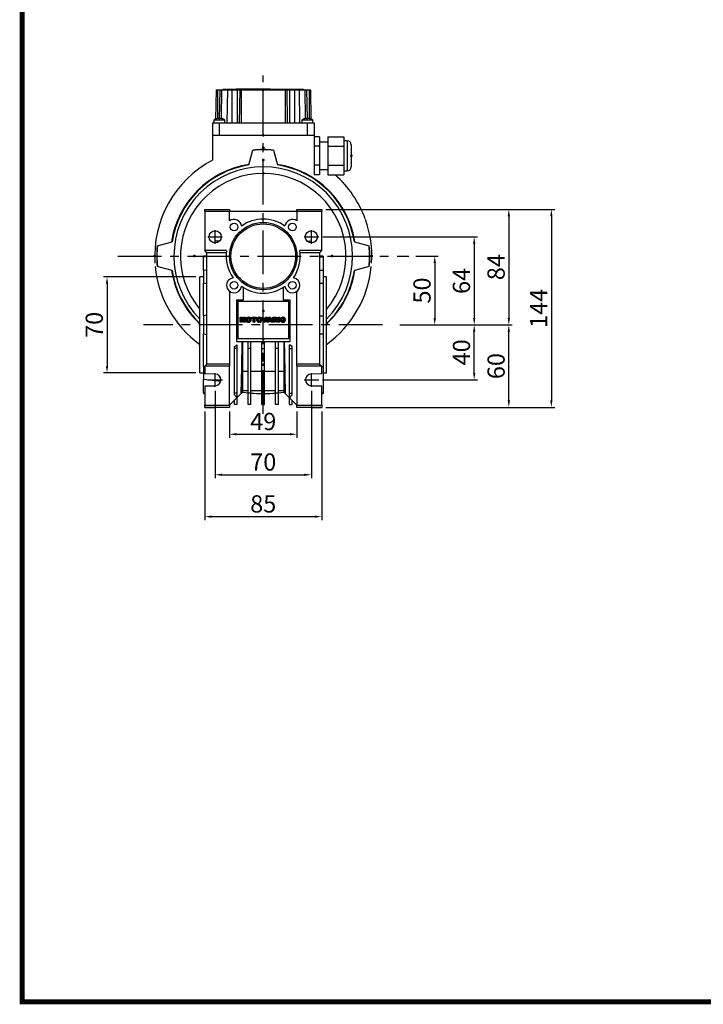
# Model space of a CAD drawing. Extents: x -89 to 1633, y 264 to 1505.
# Drawn here: x -56 to 441, y 287 to 1003 of the extents above; entities that cross this region are included whole.
import ezdxf

# ---------------------------------------------------------------- set-up
doc = ezdxf.new("R2010")
doc.units = 0
doc.header["$MEASUREMENT"] = 0
doc.linetypes.add('CENTER', pattern=[50.8, 31.75, -6.35, 6.35, -6.35])
for name, color, linetype, lineweight in [('2d ConnectionPoints', 7, 'Continuous', 50), ('AM_0', 7, 'Continuous', 30), ('AM_4', 3, 'Continuous', 25)]:
    doc.layers.add(name, color=color, linetype=linetype, lineweight=lineweight)
doc.layers.add('CENTER', color=1, linetype='CENTER')
doc.styles.add('MX_NOTE_STANDARD', font='txt.shx', dxfattribs={"height": 3.15, "bigfont": 'extfont.shx'})
doc.dimstyles.new('MXDIMSTYLE', dxfattribs={"dimtxt": 3.15, "dimasz": 2.5, "dimexe": 1.5, "dimexo": 1, "dimgap": 1, "dimtad": 1, "dimdec": 4, "dimdsep": 46, "dimtxsty": 'MX_NOTE_STANDARD', "dimcen": 2.5, "dimadec": 0, "dimazin": 0, "dimtfac": 1, "dimtdec": 4, "dimtmove": 2, "dimatfit": 3, "dimfxl": 0, "dimtolj": 1, "dimarcsym": 0})

# ---------------------------------------------------------------- blocks, each defined once
blk = doc.blocks.new('*D245')
at = {"color": 3, "linetype": 'Continuous', "lineweight": -2}
for p, q in [((232.03, 831.42), (248.29, 831.42)), ((245.79, 826.42), (245.79, 786.42)), ((220.37, 781.42), (248.29, 781.42))]:
    blk.add_line(p, q, dxfattribs=at)
at = {"color": 3}
for points in [[(246.62, 826.42), (244.96, 826.42), (245.79, 831.42)], [(244.96, 786.42), (246.62, 786.42), (245.79, 781.42)]]:
    blk.add_solid(points, dxfattribs=at)
at = {"layer": 'DEFPOINTS', "color": 0}
for p in [(229.03, 831.42), (217.37, 781.42), (245.79, 781.42)]:
    blk.add_point(p, dxfattribs=at)
at = {"color": 3, "linetype": 'Continuous', "insert": (236.52, 806.42), "char_height": 12.545, "attachment_point": 5, "rotation": 90}
blk.add_mtext('\\A1;50', dxfattribs=at)
blk = doc.blocks.new('*D246')
at = {"color": 3, "linetype": 'Continuous', "lineweight": -2}
for p, q in [((164.31, 845.42), (276.97, 845.42)), ((274.47, 840.42), (274.47, 786.42)), ((220.37, 781.42), (276.97, 781.42))]:
    blk.add_line(p, q, dxfattribs=at)
at = {"color": 3}
for points in [[(275.31, 840.42), (273.64, 840.42), (274.47, 845.42)], [(273.64, 786.42), (275.31, 786.42), (274.47, 781.42)]]:
    blk.add_solid(points, dxfattribs=at)
at = {"layer": 'DEFPOINTS', "color": 0}
for p in [(161.31, 845.42), (217.37, 781.42), (274.47, 781.42)]:
    blk.add_point(p, dxfattribs=at)
at = {"color": 3, "linetype": 'Continuous', "insert": (265.2, 813.42), "char_height": 12.545, "attachment_point": 5, "rotation": 90}
blk.add_mtext('\\A1;64', dxfattribs=at)
blk = doc.blocks.new('*D247')
at = {"color": 3, "linetype": 'Continuous', "lineweight": -2}
for p, q in [((166.56, 865.42), (302.16, 865.42)), ((299.66, 860.42), (299.66, 786.42)), ((220.37, 781.42), (302.16, 781.42))]:
    blk.add_line(p, q, dxfattribs=at)
at = {"color": 3}
for points in [[(300.49, 860.42), (298.83, 860.42), (299.66, 865.42)], [(298.83, 786.42), (300.49, 786.42), (299.66, 781.42)]]:
    blk.add_solid(points, dxfattribs=at)
at = {"layer": 'DEFPOINTS', "color": 0}
for p in [(163.56, 865.42), (217.37, 781.42), (299.66, 781.42)]:
    blk.add_point(p, dxfattribs=at)
at = {"color": 3, "linetype": 'Continuous', "insert": (290.39, 823.42), "char_height": 12.545, "attachment_point": 5, "rotation": 90}
blk.add_mtext('\\A1;84', dxfattribs=at)
blk = doc.blocks.new('*D248')
at = {"color": 3, "linetype": 'Continuous', "lineweight": -2}
for p, q in [((220.37, 781.42), (276.97, 781.42)), ((274.47, 746.42), (274.47, 776.42)), ((164.25, 741.42), (276.97, 741.42))]:
    blk.add_line(p, q, dxfattribs=at)
at = {"color": 3}
for points in [[(275.31, 776.42), (273.64, 776.42), (274.47, 781.42)], [(273.64, 746.42), (275.31, 746.42), (274.47, 741.42)]]:
    blk.add_solid(points, dxfattribs=at)
at = {"layer": 'DEFPOINTS', "color": 0}
for p in [(217.37, 781.42), (274.47, 781.42), (161.25, 741.42)]:
    blk.add_point(p, dxfattribs=at)
at = {"color": 3, "linetype": 'Continuous', "insert": (265.2, 761.42), "char_height": 12.545, "attachment_point": 5, "rotation": 90}
blk.add_mtext('\\A1;40', dxfattribs=at)
blk = doc.blocks.new('*D249')
at = {"color": 3, "linetype": 'Continuous', "lineweight": -2}
for p, q in [((220.37, 781.42), (302.16, 781.42)), ((299.66, 726.42), (299.66, 776.42)), ((166.56, 721.42), (302.16, 721.42))]:
    blk.add_line(p, q, dxfattribs=at)
at = {"color": 3}
for points in [[(300.49, 776.42), (298.83, 776.42), (299.66, 781.42)], [(298.83, 726.42), (300.49, 726.42), (299.66, 721.42)]]:
    blk.add_solid(points, dxfattribs=at)
at = {"layer": 'DEFPOINTS', "color": 0}
for p in [(217.37, 781.42), (299.66, 781.42), (163.56, 721.42)]:
    blk.add_point(p, dxfattribs=at)
at = {"color": 3, "linetype": 'Continuous', "insert": (290.39, 751.42), "char_height": 12.545, "attachment_point": 5, "rotation": 90}
blk.add_mtext('\\A1;60', dxfattribs=at)
blk = doc.blocks.new('*D250')
at = {"color": 3, "linetype": 'Continuous', "lineweight": -2}
for p, q in [((166.56, 865.42), (333.07, 865.42)), ((330.57, 860.42), (330.57, 726.42)), ((166.56, 721.42), (333.07, 721.42))]:
    blk.add_line(p, q, dxfattribs=at)
at = {"color": 3}
for points in [[(331.4, 860.42), (329.74, 860.42), (330.57, 865.42)], [(329.74, 726.42), (331.4, 726.42), (330.57, 721.42)]]:
    blk.add_solid(points, dxfattribs=at)
at = {"layer": 'DEFPOINTS', "color": 0}
for p in [(163.56, 865.42), (163.56, 721.42), (330.57, 721.42)]:
    blk.add_point(p, dxfattribs=at)
at = {"color": 3, "linetype": 'Continuous', "insert": (321.3, 793.42), "char_height": 12.545, "attachment_point": 5, "rotation": 90}
blk.add_mtext('\\A1;144', dxfattribs=at)
blk = doc.blocks.new('*D251')
at = {"color": 3, "linetype": 'Continuous', "lineweight": -2}
for p, q in [((96.56, 718.42), (96.56, 699.35)), ((145.56, 718.42), (145.56, 699.35)), ((101.56, 701.85), (140.56, 701.85))]:
    blk.add_line(p, q, dxfattribs=at)
at = {"color": 3}
for points in [[(101.56, 702.68), (101.56, 701.01), (96.56, 701.85)], [(140.56, 701.01), (140.56, 702.68), (145.56, 701.85)]]:
    blk.add_solid(points, dxfattribs=at)
at = {"layer": 'DEFPOINTS', "color": 0}
for p in [(96.56, 721.42), (145.56, 721.42), (145.56, 701.85)]:
    blk.add_point(p, dxfattribs=at)
at = {"color": 3, "linetype": 'Continuous', "insert": (121.06, 711.12), "char_height": 12.545, "attachment_point": 5}
blk.add_mtext('\\A1;49', dxfattribs=at)
blk = doc.blocks.new('*D252')
at = {"color": 3, "linetype": 'Continuous', "lineweight": -2}
for p, q in [((86.06, 733.33), (86.06, 669.87)), ((156.06, 733.33), (156.06, 669.87)), ((91.06, 672.37), (151.06, 672.37))]:
    blk.add_line(p, q, dxfattribs=at)
at = {"color": 3}
for points in [[(91.06, 673.2), (91.06, 671.54), (86.06, 672.37)], [(151.06, 671.54), (151.06, 673.2), (156.06, 672.37)]]:
    blk.add_solid(points, dxfattribs=at)
at = {"layer": 'DEFPOINTS', "color": 0}
for p in [(86.06, 736.33), (156.06, 736.33), (156.06, 672.37)]:
    blk.add_point(p, dxfattribs=at)
at = {"color": 3, "linetype": 'Continuous', "insert": (121.06, 681.64), "char_height": 12.545, "attachment_point": 5}
blk.add_mtext('\\A1;70', dxfattribs=at)
blk = doc.blocks.new('*D253')
at = {"color": 3, "linetype": 'Continuous', "lineweight": -2}
for p, q in [((78.56, 718.42), (78.56, 639.4)), ((163.56, 718.42), (163.56, 639.4)), ((83.56, 641.9), (158.56, 641.9))]:
    blk.add_line(p, q, dxfattribs=at)
at = {"color": 3}
for points in [[(83.56, 642.73), (83.56, 641.07), (78.56, 641.9)], [(158.56, 641.07), (158.56, 642.73), (163.56, 641.9)]]:
    blk.add_solid(points, dxfattribs=at)
at = {"layer": 'DEFPOINTS', "color": 0}
for p in [(78.56, 721.42), (163.56, 721.42), (163.56, 641.9)]:
    blk.add_point(p, dxfattribs=at)
at = {"color": 3, "linetype": 'Continuous', "insert": (121.06, 651.17), "char_height": 12.545, "attachment_point": 5}
blk.add_mtext('\\A1;85', dxfattribs=at)
blk = doc.blocks.new('*D254')
at = {"color": 3, "linetype": 'Continuous', "lineweight": -2}
for p, q in [((72.06, 816.42), (4.96, 816.42)), ((7.46, 811.42), (7.46, 751.42)), ((72.06, 746.42), (4.96, 746.42))]:
    blk.add_line(p, q, dxfattribs=at)
at = {"color": 3}
for points in [[(8.29, 811.42), (6.63, 811.42), (7.46, 816.42)], [(6.63, 751.42), (8.29, 751.42), (7.46, 746.42)]]:
    blk.add_solid(points, dxfattribs=at)
at = {"layer": 'DEFPOINTS', "color": 0}
for p in [(75.06, 816.42), (7.46, 746.42), (75.06, 746.42)]:
    blk.add_point(p, dxfattribs=at)
at = {"color": 3, "linetype": 'Continuous', "insert": (-1.81, 781.42), "char_height": 12.545, "attachment_point": 5, "rotation": 90}
blk.add_mtext('\\A1;70', dxfattribs=at)
blk = doc.blocks.new('2')
at = {"linetype": 'Continuous'}
h = blk.add_hatch(dxfattribs=at)
h.set_pattern_fill('ANSI31', color=5, scale=3, style=0)
h.set_pattern_definition([(45, (1982.3941, 219.36598), (-0.26516504, 0.26516504), [])])
edge = h.paths.add_edge_path(flags=16)
edge.add_arc((690.9, 654.8), 1.02, 186.6023, 273.064)
edge.add_arc((691, 654.8), 1.02, 266.936, 353.3977)
edge.add_arc((688.3, 655.3), 3.7, 351.0443, 368.9557)
edge.add_arc((691, 655.7), 1.02, 6.6023, 93.064)
edge.add_arc((690.9, 655.7), 1.02, 86.936, 173.3977)
edge.add_arc((693.5, 655.3), 3.7, 171.0443, 188.9557)
edge = h.paths.add_edge_path()
edge.add_line((688.1, 654.9), (688.1, 655.6))
edge.add_arc((690.7, 655.5), 2.54, 134.0233, 176.0712, ccw=False)
edge.add_arc((690.7, 655.5), 2.55, 92.0431, 134.1979, ccw=False)
edge.add_line((690.6, 658), (691.3, 658))
edge.add_arc((691.2, 655.5), 2.55, 45.8021, 87.9569, ccw=False)
edge.add_arc((691.2, 655.5), 2.54, 3.9288, 45.9767, ccw=False)
edge.add_line((693.7, 655.6), (693.7, 654.9))
edge.add_arc((691.2, 655), 2.54, 314.0233, 356.0712, ccw=False)
edge.add_arc((691.2, 655), 2.55, 272.0431, 314.1979, ccw=False)
edge.add_line((691.3, 652.5), (690.6, 652.5))
edge.add_arc((690.7, 655), 2.55, 225.8021, 267.9569, ccw=False)
edge.add_arc((690.7, 655), 2.54, 183.9288, 225.9767, ccw=False)
h.paths.add_polyline_path([(685.6, 652.6), (685.6, 657.9), (687.2, 657.9), (687.2, 652.6)])
edge = h.paths.add_edge_path(flags=16)
edge.add_line((681.4, 655.8), (682.1, 655.8))
edge.add_arc((682, 658), 2.18, 272.8987, 285.1174)
edge.add_arc((682.4, 656.3), 0.474, 284.7266, 422.93)
edge.add_arc((682, 654.3), 2.48, 75.5221, 87.8106)
edge.add_line((682.1, 656.8), (681.4, 656.8))
edge.add_line((681.4, 656.8), (681.4, 655.8))
edge = h.paths.add_edge_path()
edge.add_arc((682.6, 653.8), 4.07, 76.681, 92.0962)
edge.add_line((682.5, 657.9), (679.7, 657.9))
edge.add_line((679.7, 657.9), (679.7, 652.6))
edge.add_line((679.7, 652.6), (681.4, 652.6))
edge.add_line((681.4, 652.6), (681.4, 654.7))
edge.add_line((681.4, 654.7), (681.6, 654.7))
edge.add_arc((681.6, 654), 0.694, 55.878, 90.0122, ccw=False)
edge.add_arc((681.1, 653.7), 1.29, 25.0244, 47.3106, ccw=False)
edge.add_line((682.2, 654.2), (683.1, 652.6))
edge.add_line((683.1, 652.6), (685, 652.6))
edge.add_line((685, 652.6), (684.6, 653.4))
edge.add_arc((680.2, 651.5), 4.81, 23.2882, 42.9901)
edge.add_line((683.7, 654.7), (683.3, 654.9))
edge.add_line((683.3, 654.9), (683.7, 655.1))
edge.add_arc((683.3, 656.2), 1.2, 290.5188, 333.2531)
edge.add_arc((682.9, 656.4), 1.65, 332.4538, 372.0377)
edge.add_arc((683.3, 656.5), 1.3, 10.8383, 75.5687)
h.paths.add_polyline_path([(675.7, 654.7), (676.9, 654.7), (676.3, 656.5)], flags=16)
h.paths.add_polyline_path([(675.1, 652.6), (673.4, 652.6), (675.4, 657.9), (677.2, 657.9), (679.2, 652.6), (677.5, 652.6), (677.2, 653.5), (675.4, 653.5)])
h.paths.add_polyline_path([(669.4, 657.9), (670.6, 654.1), (671.8, 657.9), (673.5, 657.9), (671.5, 652.6), (669.7, 652.6), (667.7, 657.9)])
edge = h.paths.add_edge_path(flags=16)
edge.add_arc((664.5, 654.8), 1.02, 186.6023, 273.064)
edge.add_arc((664.6, 654.8), 1.02, 266.936, 353.3977)
edge.add_arc((662, 655.3), 3.7, 351.0443, 368.9557)
edge.add_arc((664.6, 655.7), 1.02, 6.6023, 93.064)
edge.add_arc((664.5, 655.7), 1.02, 86.936, 173.3977)
edge.add_arc((667.2, 655.3), 3.7, 171.0443, 188.9557)
edge = h.paths.add_edge_path()
edge.add_line((661.8, 654.9), (661.8, 655.6))
edge.add_arc((664.3, 655.5), 2.54, 134.0233, 176.0712, ccw=False)
edge.add_arc((664.3, 655.5), 2.55, 92.0431, 134.1979, ccw=False)
edge.add_line((664.2, 658), (664.9, 658))
edge.add_arc((664.8, 655.5), 2.55, 45.8021, 87.9569, ccw=False)
edge.add_arc((664.8, 655.5), 2.54, 3.9288, 45.9767, ccw=False)
edge.add_line((667.4, 655.6), (667.4, 654.9))
edge.add_arc((664.8, 655), 2.54, 314.0233, 356.0712, ccw=False)
edge.add_arc((664.8, 655), 2.55, 272.0431, 314.1979, ccw=False)
edge.add_line((664.9, 652.5), (664.2, 652.5))
edge.add_arc((664.3, 655), 2.55, 225.8021, 267.9569, ccw=False)
edge.add_arc((664.3, 655), 2.54, 183.9288, 225.9767, ccw=False)
h.paths.add_polyline_path([(658, 652.6), (658, 656.7), (656.3, 656.7), (656.3, 657.9), (661.3, 657.9), (661.3, 656.7), (659.6, 656.7), (659.6, 652.6)])
edge = h.paths.add_edge_path(flags=16)
edge.add_arc((653, 654.8), 1.02, 186.6023, 273.064)
edge.add_arc((653.1, 654.8), 1.02, 266.936, 353.3977)
edge.add_arc((650.5, 655.3), 3.7, 351.0443, 368.9557)
edge.add_arc((653.1, 655.7), 1.02, 6.6023, 93.064)
edge.add_arc((653, 655.7), 1.02, 86.936, 173.3977)
edge.add_arc((655.6, 655.3), 3.7, 171.0443, 188.9557)
edge = h.paths.add_edge_path()
edge.add_line((650.2, 654.9), (650.2, 655.6))
edge.add_arc((652.8, 655.5), 2.54, 134.0233, 176.0712, ccw=False)
edge.add_arc((652.8, 655.5), 2.55, 92.0431, 134.1979, ccw=False)
edge.add_line((652.7, 658), (653.4, 658))
edge.add_arc((653.3, 655.5), 2.55, 45.8021, 87.9569, ccw=False)
edge.add_arc((653.3, 655.5), 2.54, 3.9288, 45.9767, ccw=False)
edge.add_line((655.8, 655.6), (655.8, 654.9))
edge.add_arc((653.3, 655), 2.54, 314.0233, 356.0712, ccw=False)
edge.add_arc((653.3, 655), 2.55, 272.0431, 314.1979, ccw=False)
edge.add_line((653.4, 652.5), (652.7, 652.5))
edge.add_arc((652.8, 655), 2.55, 225.8021, 267.9569, ccw=False)
edge.add_arc((652.8, 655), 2.54, 183.9288, 225.9767, ccw=False)
h.paths.add_polyline_path([(644.9, 652.6), (643.5, 652.6), (643.5, 657.9), (645.7, 657.9), (646.5, 654.7), (647.3, 657.9), (649.5, 657.9), (649.5, 652.6), (648.1, 652.6), (648.1, 656.6), (647.1, 652.6), (645.9, 652.6), (644.9, 656.6)])
at = {"color": 5, "linetype": 'Continuous'}
for p, q in [((643.5, 657.9), (645.7, 657.9)), ((643.5, 652.6), (643.5, 657.9)), ((645.9, 652.6), (644.9, 656.6)), ((644.9, 656.6), (644.9, 652.6)), ((645.7, 657.9), (646.5, 654.7)), ((646.5, 654.7), (647.3, 657.9)), ((648.1, 656.6), (647.1, 652.6)), ((647.3, 657.9), (649.5, 657.9)), ((648.1, 652.6), (648.1, 656.6)), ((649.5, 657.9), (649.5, 652.6)), ((650.2, 654.9), (650.2, 655.6)), ((652.7, 658), (653.4, 658)), ((655.8, 655.6), (655.8, 654.9)), ((656.3, 657.9), (661.3, 657.9)), ((656.3, 656.7), (656.3, 657.9)), ((658, 656.7), (656.3, 656.7)), ((658, 652.6), (658, 656.7)), ((661.3, 656.7), (659.6, 656.7)), ((659.6, 656.7), (659.6, 652.6)), ((661.3, 657.9), (661.3, 656.7)), ((661.8, 654.9), (661.8, 655.6)), ((664.2, 658), (664.9, 658)), ((667.4, 655.6), (667.4, 654.9)), ((669.7, 652.6), (667.7, 657.9)), ((667.7, 657.9), (669.4, 657.9)), ((669.4, 657.9), (670.6, 654.1)), ((670.6, 654.1), (671.8, 657.9)), ((673.5, 657.9), (671.5, 652.6)), ((671.8, 657.9), (673.5, 657.9)), ((673.4, 652.6), (675.4, 657.9)), ((675.4, 657.9), (677.2, 657.9)), ((676.3, 656.5), (675.7, 654.7)), ((676.9, 654.7), (676.3, 656.5)), ((677.2, 657.9), (679.2, 652.6)), ((679.7, 652.6), (679.7, 657.9)), ((679.7, 657.9), (682.5, 657.9)), ((682.1, 656.8), (681.4, 656.8)), ((681.4, 656.8), (681.4, 655.8)), ((681.4, 655.8), (682.1, 655.8)), ((683.7, 655.1), (683.3, 654.9)), ((683.3, 654.9), (683.7, 654.7)), ((685.6, 657.9), (687.2, 657.9)), ((685.6, 652.6), (685.6, 657.9)), ((687.2, 657.9), (687.2, 652.6)), ((688.1, 654.9), (688.1, 655.6)), ((690.6, 658), (691.3, 658)), ((693.7, 655.6), (693.7, 654.9)), ((644.9, 652.6), (643.5, 652.6)), ((647.1, 652.6), (645.9, 652.6)), ((649.5, 652.6), (648.1, 652.6)), ((653.4, 652.5), (652.7, 652.5)), ((659.6, 652.6), (658, 652.6)), ((664.9, 652.5), (664.2, 652.5)), ((671.5, 652.6), (669.7, 652.6)), ((675.1, 652.6), (673.4, 652.6)), ((675.4, 653.5), (675.1, 652.6)), ((677.2, 653.5), (675.4, 653.5)), ((675.7, 654.7), (676.9, 654.7)), ((677.5, 652.6), (677.2, 653.5)), ((679.2, 652.6), (677.5, 652.6)), ((681.4, 652.6), (679.7, 652.6)), ((681.6, 654.7), (681.4, 654.7)), ((681.4, 654.7), (681.4, 652.6)), ((683.1, 652.6), (682.2, 654.2)), ((685, 652.6), (683.1, 652.6)), ((684.6, 653.4), (685, 652.6)), ((687.2, 652.6), (685.6, 652.6)), ((691.3, 652.5), (690.6, 652.5))]:
    blk.add_line(p, q, dxfattribs=at)
for centre, radius, start, end in [((652.8, 655.5), 2.54, 134.0233, 176.0712), ((652.8, 655.5), 2.55, 92.0431, 134.1979), ((655.6, 655.3), 3.7, 171.0443, 188.9557), ((653, 655.7), 1.02, 86.936, 173.3977), ((653.1, 655.7), 1.02, 6.6023, 93.064), ((653.3, 655.5), 2.55, 45.8021, 87.9569), ((650.5, 655.3), 3.7, 351.0443, 8.9557), ((653.3, 655.5), 2.54, 3.9288, 45.9767), ((664.3, 655.5), 2.54, 134.0233, 176.0712), ((664.3, 655.5), 2.55, 92.0431, 134.1979), ((664.5, 655.7), 1.02, 86.936, 173.3977), ((667.2, 655.3), 3.7, 171.0443, 188.9557), ((664.6, 655.7), 1.02, 6.6023, 93.064), ((664.8, 655.5), 2.55, 45.8021, 87.9569), ((662, 655.3), 3.7, 351.0443, 8.9557), ((664.8, 655.5), 2.54, 3.9288, 45.9767), ((682, 654.3), 2.48, 75.5221, 87.8106), ((682, 658), 2.18, 272.8987, 285.1174), ((682.6, 653.8), 4.07, 76.681, 92.0962), ((682.4, 656.3), 0.474, 284.7266, 62.93), ((683.3, 656.5), 1.3, 10.8383, 75.5687), ((683.3, 656.2), 1.2, 290.5188, 333.2531), ((682.9, 656.4), 1.65, 332.4538, 12.0377), ((690.7, 655.5), 2.54, 134.0233, 176.0712), ((690.7, 655.5), 2.55, 92.0431, 134.1979), ((693.5, 655.3), 3.7, 171.0443, 188.9557), ((690.9, 655.7), 1.02, 86.936, 173.3977), ((691, 655.7), 1.02, 6.6023, 93.064), ((691.2, 655.5), 2.55, 45.8021, 87.9569), ((688.3, 655.3), 3.7, 351.0443, 8.9557), ((691.2, 655.5), 2.54, 3.9288, 45.9767), ((652.8, 655), 2.54, 183.9288, 225.9767), ((652.8, 655), 2.55, 225.8021, 267.9569), ((653, 654.8), 1.02, 186.6023, 273.064), ((653.1, 654.8), 1.02, 266.936, 353.3977), ((653.3, 655), 2.55, 272.0431, 314.1979), ((653.3, 655), 2.54, 314.0233, 356.0712), ((664.3, 655), 2.54, 183.9288, 225.9767), ((664.3, 655), 2.55, 225.8021, 267.9569), ((664.5, 654.8), 1.02, 186.6023, 273.064), ((664.6, 654.8), 1.02, 266.936, 353.3977), ((664.8, 655), 2.55, 272.0431, 314.1979), ((664.8, 655), 2.54, 314.0233, 356.0712), ((681.6, 654), 0.694, 55.878, 90.0122), ((681.1, 653.7), 1.29, 25.0244, 47.3106), ((680.2, 651.5), 4.81, 23.2882, 42.9901), ((690.7, 655), 2.54, 183.9288, 225.9767), ((690.7, 655), 2.55, 225.8021, 267.9569), ((690.9, 654.8), 1.02, 186.6023, 273.064), ((691, 654.8), 1.02, 266.936, 353.3977), ((691.2, 655), 2.55, 272.0431, 314.1979), ((691.2, 655), 2.54, 314.0233, 356.0712)]:
    blk.add_arc(centre, radius, start, end, dxfattribs=at)
blk = doc.blocks.new('2_PRESSACAVO_2_0_in_TP80B4IC411B1412019X40A002STD_3')
at = {"layer": 'AM_0'}
for p, q in [((41, 86.86), (37, 86.86)), ((41, 86.86), (41, 59.14)), ((47, 86.86), (47, 59.14)), ((47, 86.86), (58.5, 86.86)), ((58.5, 86.86), (58.5, 59.14)), ((41, 79.93), (37, 79.93)), ((47, 83), (41, 83)), ((47, 79.93), (58.5, 79.93)), ((61, 84), (58.5, 84)), ((64, 81), (64, 65)), ((41, 66.07), (37, 66.07)), ((47, 66.07), (58.5, 66.07)), ((41, 59.14), (37, 59.14)), ((41, 63), (47, 63)), ((47, 59.14), (58.5, 59.14)), ((58.5, 62), (61, 62))]:
    blk.add_line(p, q, dxfattribs=at)
for centre, start, end in [((61, 81), 0, 90), ((61, 65), 270, 0)]:
    blk.add_arc(centre, 3, start, end, dxfattribs=at)
at = {"layer": 'AM_4'}
blk.add_line((61, 84), (61, 62), dxfattribs=at)
blk = doc.blocks.new('3_COPRIMORSETTIERA_TP080A002_0_in_TP80B4IC411B1412019X40A002STD_3')
at = {"layer": 'AM_0'}
for p, q in [((-34.33, 121), (-34.7, 99.71)), ((-34.33, 121), (34.33, 121)), ((-31.58, 121), (-31.95, 99.96)), ((-29.33, 121.5), (-29.33, 121)), ((-29.33, 121.5), (-27.31, 121.5)), ((-27.31, 121), (-27.31, 121.5)), ((-26.71, 121.5), (-26.71, 121)), ((-26.71, 121.5), (-19.96, 121.5)), ((-26.4, 121.5), (-26.4, 121)), ((-24.75, 121.5), (-24.75, 121)), ((-21.79, 121.5), (-21.79, 121)), ((-20.31, 121.5), (-20.31, 121)), ((-19.96, 121), (-19.96, 121.5)), ((-19.78, 121.5), (-19.78, 121)), ((5.17, 121.5), (-19.78, 121.5)), ((-19.69, 121.5), (-19.69, 121)), ((-19.48, 121.5), (-19.48, 121)), ((-17.08, 121), (-17.5, 97)), ((-17.46, 121.5), (-17.46, 121)), ((-17.41, 121.5), (-17.41, 121)), ((-16.9, 121.5), (-16.9, 121)), ((-16.65, 121.5), (-16.65, 121)), ((-15.56, 121.5), (-15.56, 121)), ((-14.36, 121.5), (-14.36, 121)), ((-10.99, 121.5), (-10.99, 121)), ((-8.6, 121.5), (-8.6, 121)), ((-6.32, 121.5), (-6.32, 121)), ((-4.64, 121.5), (-4.64, 121)), ((-2.6, 121.5), (-2.6, 121)), ((-1.14, 121.5), (-1.14, 121)), ((0.34, 121.5), (0.34, 121)), ((2.45, 121.5), (2.45, 121)), ((2.47, 121.5), (2.47, 121)), ((4.12, 121.5), (4.12, 121)), ((4.5, 121.5), (4.5, 121)), ((5.17, 121.5), (5.17, 121)), ((5.17, 121.5), (16.42, 121.5)), ((7.57, 121.5), (7.57, 121)), ((16.42, 121.5), (21.68, 121.5)), ((16.42, 121), (16.42, 121.5)), ((17.08, 121), (17.5, 97)), ((18.83, 121), (18.83, 121.5)), ((19.5, 121), (19.5, 121.5)), ((19.84, 121.5), (19.84, 121)), ((21.32, 121.5), (21.32, 121)), ((21.68, 121), (21.68, 121.5)), ((21.98, 121.5), (29.32, 121.5)), ((21.98, 121.5), (21.98, 121)), ((24.67, 121.5), (24.67, 121)), ((25.65, 121.5), (25.65, 121)), ((26.62, 121.5), (26.62, 121)), ((29.32, 121.5), (29.32, 121)), ((31.58, 121), (31.95, 99.96)), ((34.33, 121), (34.7, 99.71)), ((-37, 97), (37, 97)), ((-37, 97), (-37, 88)), ((-36, 99), (-36, 97)), ((-28, 99), (-36, 99)), ((-34, 99.94), (-34, 99.96)), ((-32.5, 99.94), (-32.5, 100.22)), ((-31.5, 100.22), (-31.5, 99.94)), ((-30, 99.96), (-30, 99.94)), ((-28, 97), (-28, 99)), ((28, 99), (28, 97)), ((36, 99), (28, 99)), ((30, 99.94), (30, 99.96)), ((31.5, 99.94), (31.5, 100.22)), ((32.5, 100.22), (32.5, 99.94)), ((34, 99.96), (34, 99.94)), ((36, 97), (36, 99)), ((37, 97), (37, 88)), ((-37, 88), (37, 88))]:
    blk.add_line(p, q, dxfattribs=at)
for centre, radius, start, end in [((-32, 93.26), 7, 106.60155, 124.8499), ((-32, 93.26), 6.98, 94.10655, 106.6453), ((-32, 93.26), 6.71, 85.72546, 94.27454), ((-32, 93.26), 6.98, 73.3547, 85.89345), ((-32, 93.26), 7, 55.1501, 73.39845), ((32, 93.26), 7, 106.60155, 124.8499), ((32, 93.26), 6.98, 94.10655, 106.6453), ((32, 93.26), 6.71, 85.72546, 94.27454), ((32, 93.26), 6.98, 73.3547, 85.89345), ((32, 93.26), 7, 55.1501, 73.39845)]:
    blk.add_arc(centre, radius, start, end, dxfattribs=at)
at = {"layer": 'AM_4'}
for p, q in [((-33.34, 121), (-33.37, 100.1)), ((-30.24, 121), (-30.5, 100.07)), ((-26.07, 121), (-26.36, 97)), ((-22.83, 121), (-22.83, 97)), ((-19, 121), (-19, 97)), ((-16, 121), (-16, 97)), ((4.53, 121.5), (4.53, 121)), ((4.65, 121.5), (4.65, 121)), ((5.15, 121.5), (5.15, 121)), ((5.19, 121.5), (5.19, 121)), ((5.88, 121.5), (5.88, 121)), ((6.07, 121.5), (6.07, 121)), ((6.61, 121.5), (6.61, 121)), ((6.78, 121.5), (6.78, 121)), ((7.66, 121.5), (7.66, 121)), ((8.87, 121.5), (8.87, 121)), ((9.07, 121.5), (9.07, 121)), ((9.51, 121.5), (9.51, 121)), ((9.69, 121.5), (9.69, 121)), ((10.72, 121.5), (10.72, 121)), ((10.87, 121.5), (10.87, 121)), ((11.08, 121.5), (11.08, 121)), ((11.24, 121.5), (11.24, 121)), ((12.68, 121.5), (12.68, 121)), ((12.84, 121.5), (12.84, 121)), ((13.05, 121.5), (13.05, 121)), ((13.2, 121.5), (13.2, 121)), ((14.32, 121.5), (14.32, 121)), ((14.51, 121.5), (14.51, 121)), ((14.93, 121.5), (14.93, 121)), ((15.14, 121.5), (15.14, 121)), ((16, 121), (16, 97)), ((16.34, 121.5), (16.34, 121)), ((16.42, 121.5), (16.42, 121)), ((17.22, 121.5), (17.22, 121)), ((17.4, 121.5), (17.4, 121)), ((17.92, 121.5), (17.92, 121)), ((18.12, 121.5), (18.12, 121)), ((18.82, 121.5), (18.82, 121)), ((18.84, 121.5), (18.84, 121)), ((19, 121), (19, 97)), ((19.34, 121.5), (19.34, 121)), ((19.46, 121.5), (19.46, 121)), ((22.83, 121), (22.83, 97)), ((26.07, 121), (26.36, 97)), ((30.24, 121), (30.5, 100.07)), ((33.34, 121), (33.37, 100.1)), ((-32, 97), (-32, 88)), ((32, 97), (32, 88))]:
    blk.add_line(p, q, dxfattribs=at)
blk = doc.blocks.new('GUIDE LINES')
at = {"linetype": 'Continuous', "const_width": 3.98, "flags": 128}
blk.add_lwpolyline([(-1818.25, 1303.15), (-1818.25, 27.41), (-27.41, 27.41), (-27.41, 1303.15)], close=True, dxfattribs=at)
blk = doc.blocks.new('GUIDE LINES1')
at = {"color": 3, "linetype": 'Continuous'}
blk.add_blockref('GUIDE LINES', (0, 0), dxfattribs=at)

msp = doc.modelspace()

# ---------------------------------------------------------------- linework, layer by layer
at = {"color": 3, "linetype": 'Continuous'}
for p, q in [((84.06, 919.42), (84.06, 901.17)), ((158.06, 919.42), (158.06, 890.57))]:
    msp.add_line(p, q, dxfattribs=at)
for p, q in [((78.56, 863.92), (78.56, 865.42)), ((78.56, 865.42), (96.56, 865.42)), ((78.56, 863.92), (78.56, 835.42)), ((96.56, 863.92), (78.56, 863.92)), ((96.56, 865.42), (96.56, 863.92)), ((96.56, 857.05), (96.56, 863.92)), ((145.56, 863.92), (96.56, 863.92)), ((145.56, 863.92), (145.56, 865.42)), ((145.56, 865.42), (163.56, 865.42)), ((145.56, 863.92), (145.56, 857.05)), ((163.56, 863.92), (145.56, 863.92)), ((163.56, 865.42), (163.56, 863.92)), ((163.56, 835.42), (163.56, 863.92)), ((86.06, 841.02), (86.06, 842.42)), ((89.28, 842.42), (86.06, 842.42)), ((152.84, 842.42), (156.06, 842.42)), ((156.06, 841.02), (156.06, 842.42)), ((80.06, 831.42), (77.56, 831.42)), ((77.56, 831.42), (77.56, 830.97)), ((80.06, 830.89), (77.56, 830.97)), ((77.56, 821.18), (77.56, 830.97)), ((94.36, 835.42), (78.56, 835.42)), ((80.06, 833.92), (78.56, 835.42)), ((94.18, 833.92), (80.06, 833.92)), ((80.06, 752.92), (80.06, 833.92)), ((163.56, 835.42), (147.76, 835.42)), ((162.06, 833.92), (147.94, 833.92)), ((163.56, 835.42), (162.06, 833.92)), ((162.06, 833.92), (162.06, 752.92)), ((164.56, 831.42), (162.06, 831.42)), ((162.06, 830.98), (164.56, 830.98)), ((164.56, 831.42), (164.56, 830.98)), ((164.56, 830.98), (164.56, 818.59)), ((77.56, 821.21), (80.06, 821.49)), ((77.56, 821.21), (77.56, 811.71)), ((162.06, 821.15), (164.56, 821.15)), ((164.56, 821.15), (164.56, 811.78)), ((164.56, 821.15), (164.56, 818.59)), ((77.56, 816.42), (75.06, 816.42)), ((75.06, 781.42), (75.06, 816.42)), ((80.06, 811.31), (77.56, 811.71)), ((77.56, 788.14), (77.56, 811.71)), ((162.06, 811.78), (164.56, 811.78)), ((167.06, 816.42), (164.56, 816.42)), ((164.56, 811.78), (164.56, 788.05)), ((167.06, 746.42), (167.06, 816.42)), ((96.56, 805.8), (96.56, 752.92)), ((106.56, 808.65), (106.56, 799.42)), ((135.56, 808.65), (135.56, 799.42)), ((145.56, 752.92), (145.56, 805.8)), ((106.56, 799.42), (101.56, 799.42)), ((101.56, 799.42), (101.56, 769.42)), ((139.56, 798.42), (102.56, 798.42)), ((102.56, 798.42), (102.56, 771.42)), ((140.56, 799.42), (135.56, 799.42)), ((139.56, 771.42), (139.56, 798.42)), ((140.51, 799.42), (140.51, 769.42)), ((140.56, 769.42), (140.56, 799.42)), ((77.56, 788.14), (80.06, 788.62)), ((77.56, 788.14), (77.56, 774.71)), ((162.06, 788.05), (164.56, 788.05)), ((164.56, 788.05), (164.56, 774.8)), ((75.06, 746.42), (75.06, 781.42)), ((80.06, 774.22), (77.56, 774.71)), ((77.56, 751.14), (77.56, 774.71)), ((162.06, 774.8), (164.56, 774.8)), ((164.56, 774.8), (164.56, 751.07)), ((100.06, 765.67), (102.06, 766.83)), ((101.56, 770.01), (101.56, 769.99)), ((101.56, 769.42), (105.76, 769.42)), ((102.06, 764.29), (102.06, 766.83)), ((102.56, 771.42), (139.56, 771.42)), ((105.78, 769.42), (105.76, 769.42)), ((105.78, 769.42), (110.06, 769.42)), ((105.86, 769.42), (105.86, 747.7)), ((110.06, 764.29), (110.06, 769.42)), ((110.06, 769.42), (112.06, 769.42)), ((112.06, 764.29), (112.06, 769.42)), ((112.06, 769.42), (120.06, 769.42)), ((120.06, 769.42), (122.06, 769.42)), ((120.06, 764.29), (120.06, 769.42)), ((122.06, 764.29), (122.06, 769.42)), ((122.06, 769.42), (130.06, 769.42)), ((130.06, 764.29), (130.06, 769.42)), ((130.06, 769.42), (132.06, 769.42)), ((132.06, 764.29), (132.06, 769.42)), ((132.06, 769.42), (136.34, 769.42)), ((136.26, 747.7), (136.26, 769.42)), ((136.36, 769.42), (136.34, 769.42)), ((136.36, 769.42), (140.56, 769.42)), ((142.06, 765.67), (140.06, 766.83)), ((140.06, 764.29), (140.06, 766.83)), ((100.06, 764.29), (100.06, 765.67)), ((102.06, 764.29), (100.06, 764.29)), ((100.06, 731.71), (100.06, 764.29)), ((102.06, 731.71), (102.06, 764.29)), ((112.06, 764.29), (110.06, 764.29)), ((110.06, 731.71), (110.06, 764.29)), ((112.06, 731.71), (112.06, 764.29)), ((120.06, 731.71), (120.06, 764.29)), ((120.06, 764.29), (122.06, 764.29)), ((122.06, 731.71), (122.06, 764.29)), ((132.06, 764.29), (130.06, 764.29)), ((130.06, 731.71), (130.06, 764.29)), ((132.06, 731.71), (132.06, 764.29)), ((140.06, 764.29), (142.06, 764.29)), ((140.06, 731.71), (140.06, 764.29)), ((142.06, 764.29), (142.06, 765.67)), ((142.06, 731.71), (142.06, 764.29)), ((78.56, 751.42), (80.06, 752.92)), ((96.56, 752.92), (80.06, 752.92)), ((96.56, 752.92), (96.56, 751.42)), ((145.56, 751.42), (145.56, 752.92)), ((162.06, 752.92), (145.56, 752.92)), ((162.06, 752.92), (163.56, 751.42)), ((75.06, 746.42), (77.56, 746.42)), ((77.56, 751.14), (78.57, 751.3)), ((77.56, 751.14), (77.56, 741.64)), ((78.56, 751.42), (78.56, 745.82)), ((96.56, 751.42), (78.56, 751.42)), ((86.14, 745.67), (78.56, 745.82)), ((96.56, 722.92), (96.56, 751.42)), ((105.86, 747.7), (105.06, 731.42)), ((105.86, 747.7), (105.86, 733.72)), ((105.86, 747.7), (110.06, 747.7)), ((112.06, 747.7), (120.06, 747.7)), ((122.06, 747.7), (130.06, 747.7)), ((132.06, 747.7), (136.26, 747.7)), ((137.06, 731.42), (136.26, 747.7)), ((136.26, 733.72), (136.26, 747.7)), ((163.56, 751.42), (145.56, 751.42)), ((145.56, 751.42), (145.56, 722.92)), ((163.56, 745.82), (155.98, 745.67)), ((163.56, 745.82), (163.56, 751.42)), ((163.56, 751.07), (164.56, 751.07)), ((164.56, 751.07), (164.56, 741.7)), ((164.56, 746.42), (167.06, 746.42)), ((77.56, 731.88), (77.56, 741.75)), ((90.2, 740.23), (77.56, 741.64)), ((164.56, 744.26), (164.56, 731.87)), ((164.56, 744.26), (164.56, 741.7)), ((77.56, 731.88), (78.56, 731.91)), ((77.56, 731.88), (77.56, 731.42)), ((77.56, 731.42), (78.56, 731.42)), ((78.56, 737.02), (86.14, 737.18)), ((78.56, 737.02), (78.56, 722.92)), ((105.06, 731.42), (96.56, 722.92)), ((102.06, 731.71), (100.06, 731.71)), ((100.06, 730.45), (100.06, 731.71)), ((102.06, 728.45), (102.06, 731.71)), ((105.7, 732.07), (105.06, 731.42)), ((105.81, 732.06), (105.86, 733.72)), ((105.86, 733.72), (110.06, 733.72)), ((112.06, 731.71), (110.06, 731.71)), ((110.06, 723.42), (110.06, 731.71)), ((112.06, 733.72), (120.06, 733.72)), ((112.06, 723.42), (112.06, 731.71)), ((120.06, 731.71), (122.06, 731.71)), ((120.06, 723.42), (120.06, 731.71)), ((122.06, 733.72), (130.06, 733.72)), ((122.06, 723.42), (122.06, 731.71)), ((132.06, 731.71), (130.06, 731.71)), ((130.06, 723.42), (130.06, 731.71)), ((132.06, 733.72), (136.26, 733.72)), ((132.06, 723.42), (132.06, 731.71)), ((136.26, 733.72), (136.31, 732.06)), ((137.06, 731.42), (136.39, 732.1)), ((145.56, 722.92), (137.06, 731.42)), ((140.06, 731.71), (142.06, 731.71)), ((140.06, 728.45), (140.06, 731.71)), ((142.06, 730.45), (142.06, 731.71)), ((155.98, 737.18), (163.56, 737.02)), ((163.56, 722.92), (163.56, 737.02)), ((163.56, 731.87), (164.56, 731.87)), ((163.56, 731.42), (164.56, 731.42)), ((164.56, 731.87), (164.56, 731.42)), ((102.06, 728.45), (100.06, 730.45)), ((100.06, 723.42), (100.06, 726.42)), ((102.06, 723.42), (102.06, 728.42)), ((140.06, 728.45), (142.06, 730.45)), ((140.06, 723.42), (140.06, 728.42)), ((142.06, 723.42), (142.06, 726.42)), ((78.56, 722.92), (96.56, 722.92)), ((78.56, 721.42), (78.56, 722.92)), ((96.56, 721.42), (78.56, 721.42)), ((78.56, 721.42), (86.14, 721.42)), ((96.56, 722.92), (96.56, 722.17)), ((96.56, 722.17), (96.56, 721.42)), ((102.06, 723.42), (100.06, 723.42)), ((112.06, 723.42), (110.06, 723.42)), ((120.06, 723.42), (122.06, 723.42)), ((132.06, 723.42), (130.06, 723.42)), ((140.06, 723.42), (142.06, 723.42)), ((145.56, 722.92), (163.56, 722.92)), ((145.56, 722.17), (145.56, 722.92)), ((145.56, 721.42), (145.56, 722.17)), ((163.56, 721.42), (145.56, 721.42)), ((155.98, 721.42), (163.56, 721.42)), ((163.56, 722.92), (163.56, 721.42))]:
    msp.add_line(p, q)
for points in [[(105.06, 731.42), (105.49, 750.42), (105.76, 769.42)], [(136.36, 769.42), (136.46, 760.68), (137.06, 731.42)], [(105.82, 732.57), (106.5, 732.46), (110.06, 732.01)], [(132.06, 732.01), (135.62, 732.46), (136.3, 732.57)]]:
    msp.add_lwpolyline(points)
for centre, radius in [((121.06, 831.42), 24.5), ((99.85, 852.64), 2.78), ((121.06, 831.42), 23.5), ((142.27, 852.64), 2.78), ((86.06, 845.42), 4.4), ((156.06, 845.42), 4.4), ((99.85, 810.21), 2.78), ((142.27, 810.21), 2.78)]:
    msp.add_circle(centre, radius)
for centre, radius, start, end in [((99.85, 852.64), 5.5, 7.42145, 126.69816), ((121.06, 831.42), 27, 54.29042, 125.70958), ((142.27, 852.64), 5.5, 53.30184, 172.57855), ((121.06, 831.42), 27, 171.48038, 215.70958), ((121.06, 831.42), 27, 324.29042, 8.51962), ((99.85, 810.21), 5.5, 97.42145, 352.57855), ((121.06, 831.42), 27, 234.29042, 305.70958), ((142.27, 810.21), 5.5, 187.42145, 82.57855), ((86.06, 741.42), 4.25, 271.13935, 88.86065), ((156.06, 741.42), 4.25, 91.13935, 268.86065), ((121.06, 831.42), 100.03, 264.83774, 269.42718), ((121.06, 831.42), 100.03, 270.57282, 275.16226)]:
    msp.add_arc(centre, radius, start, end)
at = {"layer": '2d ConnectionPoints'}
for p in [(121.06, 952.42), (121.06, 919.42), (121.06, 919.42), (121.06, 919.42), (121.06, 910.37), (185.06, 904.42), (121.06, 901.38), (121.06, 891.59), (42.11, 831.42), (42.11, 831.42), (71.06, 831.42), (171.06, 831.42), (200.01, 831.42), (200.01, 831.42), (121.06, 791.42), (121.06, 771.25), (121.06, 752.47)]:
    msp.add_point(p, dxfattribs=at)
at = {"layer": 'AM_0'}
for p, q in [((110.66, 897.76), (113.56, 908.56)), ((128.56, 908.56), (131.46, 897.76)), ((43.92, 838.92), (54.73, 841.82)), ((187.39, 841.82), (198.2, 838.92)), ((54.73, 821.03), (43.92, 823.92)), ((198.2, 823.92), (187.39, 821.03))]:
    msp.add_line(p, q, dxfattribs=at)
for radius, start, end in [(77.32, 84.39654, 95.60346), (77.5, 84.44656, 95.55344), (78.95, 117.94677, 183.6674), (67.5, 98.77168, 171.22832), (67.14, 98.90694, 171.09306), (64.95, 315.08945, 224.91055), (67.5, 8.77168, 81.22832), (67.14, 8.90694, 81.09306), (60.17, 319.86261, 220.13739), (78.95, 20.0367, 48.51483), (78.95, 356.3326, 19.76255), (77.5, 174.44656, 185.55344), (77.32, 174.39654, 185.60346), (77.32, 354.39654, 5.60346), (77.5, 354.44656, 5.55344), (78.95, 185.48759, 234.36305), (78.95, 305.63695, 354.51241), (67.5, 188.77168, 227.04048), (67.14, 188.90694, 226.75399), (67.5, 312.95952, 351.22832), (67.14, 313.24601, 351.09306)]:
    msp.add_arc((121.06, 831.42), radius, start, end, dxfattribs=at)
at = {"layer": 'CENTER'}
for p, q in [((120.93, 716.68), (120.93, 962.81)), ((80.81, 845.42), (91.31, 845.42)), ((86, 840.33), (86, 850.34)), ((150.87, 845.42), (161.37, 845.42)), ((156.06, 840.33), (156.06, 850.34)), ((15.28, 831.42), (226.84, 831.42)), ((207.68, 781.42), (33.99, 781.42)), ((86.06, 736.33), (86.06, 746.34)), ((156.06, 736.33), (156.06, 746.34)), ((80.87, 741.42), (91.37, 741.42)), ((150.87, 741.42), (161.37, 741.42))]:
    msp.add_line(p, q, dxfattribs=at)

# ---------------------------------------------------------------- block references
at = {"color": 3, "linetype": 'Continuous'}
for name, p, xscale, yscale, zscale in [('GUIDE LINES1', (1632.51, 263.56), 0.9276537600000004, 0.9276537600000004, 0.9276537600000004), ('2', (-318, 355.18), 0.65625, 0.65625, 0.65625)]:
    msp.add_blockref(name, p, dxfattribs=dict(at, xscale=xscale, yscale=yscale, zscale=zscale))
for name in ['3_COPRIMORSETTIERA_TP080A002_0_in_TP80B4IC411B1412019X40A002STD_3', '2_PRESSACAVO_2_0_in_TP80B4IC411B1412019X40A002STD_3']:
    msp.add_blockref(name, (121.06, 831.42))

# ---------------------------------------------------------------- dimensions: what is measured, and where the dimension line sits
for base, p1, p2, picture, middle in [((299.66, 781.42), (163.56, 865.42), (217.37, 781.42), '*D247', (299.66, 823.42)), ((330.57, 721.42), (163.56, 865.42), (163.56, 721.42), '*D250', (330.57, 793.42)), ((245.79, 781.42), (229.03, 831.42), (217.37, 781.42), '*D245', (245.79, 806.42))]:
    dim = msp.add_linear_dim(base=base, p1=p1, p2=p2, angle=90, dimstyle='MXDIMSTYLE', override={"dimtxt": 12.5453, "dimasz": 5, "dimexe": 2.5, "dimexo": 3, "dimgap": 3, "dimtoh": 1, "dimdec": 0, "dimzin": 9, "dimtxsty": 'Standard', "dimcen": 0, "dimclrd": 3, "dimclre": 3, "dimclrt": 3, "dimtdec": 0, "dimtofl": 0, "dimtmove": 0, "dimtfill": 0, "dimtzin": 0}, dxfattribs=at)
    dim.commit()
    dim.dimension.update_dxf_attribs({"geometry": picture, "text_midpoint": middle, "dimtype": 160})
for base, p1, p2, picture, middle in [((274.47, 781.42), (161.31, 845.42), (217.37, 781.42), '*D246', (265.2, 813.42)), ((7.46, 746.42), (75.06, 816.42), (75.06, 746.42), '*D254', (-1.81, 781.42)), ((274.47, 781.42), (161.25, 741.42), (217.37, 781.42), '*D248', (265.2, 761.42)), ((299.66, 781.42), (163.56, 721.42), (217.37, 781.42), '*D249', (290.39, 751.42))]:
    dim = msp.add_linear_dim(base=base, p1=p1, p2=p2, angle=90, dimstyle='MXDIMSTYLE', override={"dimtxt": 12.5453, "dimasz": 5, "dimexe": 2.5, "dimexo": 3, "dimgap": 3, "dimtoh": 1, "dimdec": 0, "dimzin": 9, "dimtxsty": 'Standard', "dimcen": 0, "dimclrd": 3, "dimclre": 3, "dimclrt": 3, "dimtdec": 0, "dimtofl": 0, "dimtmove": 0, "dimtfill": 0, "dimtzin": 0}, dxfattribs=at)
    dim.commit()
    dim.dimension.update_dxf_attribs({"geometry": picture, "text_midpoint": middle})
for base, p1, p2, picture, middle in [((156.06, 672.37), (86.06, 736.33), (156.06, 736.33), '*D252', (121.06, 672.37)), ((163.56, 641.9), (78.56, 721.42), (163.56, 721.42), '*D253', (121.06, 641.9))]:
    dim = msp.add_linear_dim(base=base, p1=p1, p2=p2, dimstyle='MXDIMSTYLE', override={"dimtxt": 12.5453, "dimasz": 5, "dimexe": 2.5, "dimexo": 3, "dimgap": 3, "dimtoh": 1, "dimdec": 0, "dimzin": 9, "dimtxsty": 'Standard', "dimcen": 0, "dimclrd": 3, "dimclre": 3, "dimclrt": 3, "dimtdec": 0, "dimtofl": 0, "dimtmove": 0, "dimtfill": 0, "dimtzin": 0}, dxfattribs=at)
    dim.commit()
    dim.dimension.update_dxf_attribs({"geometry": picture, "text_midpoint": middle, "dimtype": 160})
dim = msp.add_linear_dim(base=(145.56, 701.85), p1=(96.56, 721.42), p2=(145.56, 721.42), dimstyle='MXDIMSTYLE', override={"dimtxt": 12.5453, "dimasz": 5, "dimexe": 2.5, "dimexo": 3, "dimgap": 3, "dimtoh": 1, "dimdec": 0, "dimzin": 9, "dimtxsty": 'Standard', "dimcen": 0, "dimclrd": 3, "dimclre": 3, "dimclrt": 3, "dimtdec": 0, "dimtofl": 0, "dimtmove": 0, "dimtfill": 0, "dimtzin": 0}, dxfattribs=at)
dim.commit()
dim.dimension.update_dxf_attribs({"geometry": '*D251', "text_midpoint": (121.06, 711.12)})

doc.saveas('drawing.dxf')
